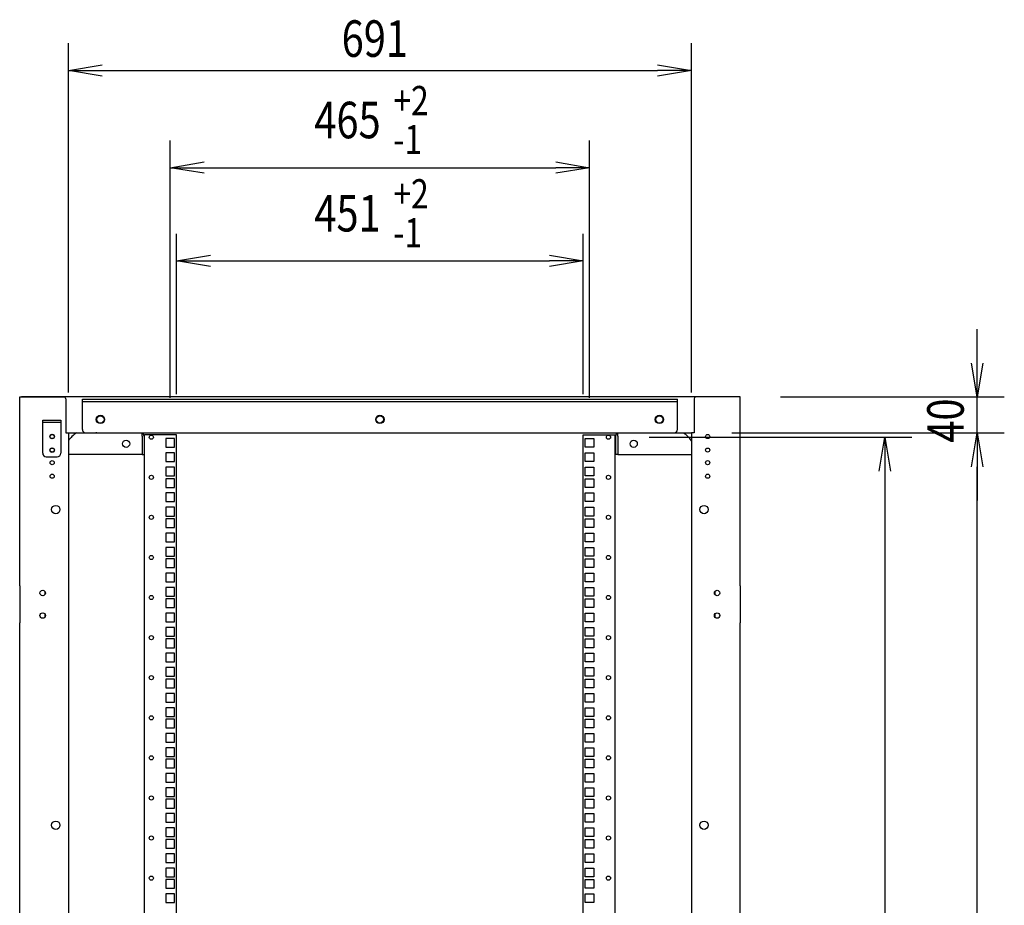
# Model space of a CAD drawing. Extents: x -236959 to 25752, y -185266 to 18665.
# Drawn here: x -79586 to -78494, y -63158 to -62176 of the extents above; entities that cross this region are included whole.
import ezdxf

# ---------------------------------------------------------------- set-up
doc = ezdxf.new("R2010")
doc.units = 0
doc.header["$LTSCALE"] = 0.1
doc.layers.get('0').update_dxf_attribs({"linetype": 'CONTINUOUS'})
doc.styles.add('y-15', font='romans.shx', dxfattribs={"width": 0.8, "height": 40.5, "bigfont": 'BIGFONT.shx'})

msp = doc.modelspace()

# ---------------------------------------------------------------- linework, layer by layer
for p, q in [((-79531.9, -62589.1), (-79531.9, -62202)), ((-78840.9, -62589.1), (-78840.9, -62202)), ((-79494.4, -62232), (-78878.4, -62232)), ((-79418.9, -62595.3), (-79418.9, -62309.9)), ((-78953.9, -62595.3), (-78953.9, -62309.9)), ((-79381.4, -62339.9), (-78991.4, -62339.9)), ((-79411.9, -62591.1), (-79411.9, -62413.3)), ((-78960.9, -62591.1), (-78960.9, -62413.3)), ((-79374.4, -62443.3), (-78998.4, -62443.3)), ((-78523.8, -62556.6), (-78523.8, -62519.1)), ((-79585.9, -62803.6), (-79585.9, -62594.1)), ((-79585.9, -62594.1), (-79582.9, -62594.1)), ((-78788.9, -62594.1), (-79583.9, -62594.1)), ((-79582.9, -62594.1), (-79536.9, -62594.1)), ((-79534.9, -62596.1), (-79534.9, -62600.1)), ((-79516.4, -62630.1), (-79516.4, -62596.8)), ((-79516.4, -62596.8), (-78856.4, -62596.8)), ((-79516.4, -62599.1), (-78856.4, -62599.1)), ((-78856.4, -62630.1), (-78856.4, -62596.8)), ((-78837.9, -62596.1), (-78837.9, -62600.1)), ((-78789.9, -62594.1), (-78835.9, -62594.1)), ((-78788.9, -62594.1), (-78790.9, -62594.1)), ((-78786.9, -62594.1), (-78789.9, -62594.1)), ((-78786.9, -62803.6), (-78786.9, -62594.1)), ((-78741.9, -62594.1), (-78493.8, -62594.1)), ((-78523.8, -62634.1), (-78523.8, -62594.1)), ((-79534.9, -62600.1), (-79534.9, -62634.1)), ((-78837.9, -62600.1), (-78837.9, -62634.1)), ((-79560.4, -62620.1), (-79540.4, -62620.1)), ((-79560.4, -62656.6), (-79560.4, -62620.1)), ((-79540.4, -62620.1), (-79540.4, -62656.6)), ((-79540.4, -62622.4), (-79560.4, -62622.4)), ((-79534.9, -62634.1), (-79531.9, -62634.1)), ((-79531.9, -62634.1), (-78840.9, -62634.1)), ((-79531.9, -62634.1), (-79531.9, -63494.1)), ((-79500.2, -62634.1), (-79501.4, -62634.1)), ((-79462.4, -62634.1), (-78860.4, -62634.1)), ((-79450.2, -62636.4), (-79450.2, -62634.1)), ((-79450.2, -62637.5), (-79450.2, -62636.4)), ((-79450.2, -62637.5), (-79450.2, -62658.1)), ((-79447.9, -62637.5), (-79447.9, -62658.1)), ((-79447.4, -64554.1), (-79447.4, -62636.1)), ((-79444, -62636.1), (-79447.4, -62636.1)), ((-79411.9, -62636.1), (-79444, -62636.1)), ((-79423.8, -62640.3), (-79423.8, -62650)), ((-79414.1, -62640.3), (-79423.8, -62640.3)), ((-79414.1, -62650), (-79414.1, -62640.3)), ((-79411.9, -64554.1), (-79411.9, -62636.1)), ((-78960.9, -64554.1), (-78960.9, -62636.1)), ((-78960.9, -62636.1), (-78928.9, -62636.1)), ((-78958.8, -62650), (-78958.8, -62640.3)), ((-78958.8, -62640.3), (-78949.1, -62640.3)), ((-78949.1, -62640.3), (-78949.1, -62650)), ((-78928.9, -62636.1), (-78925.4, -62636.1)), ((-78925.4, -64554.1), (-78925.4, -62636.1)), ((-78924.9, -62637.5), (-78924.9, -62658.1)), ((-78922.6, -62636.4), (-78922.6, -62634.1)), ((-78922.6, -62634.1), (-78921.5, -62634.1)), ((-78922.6, -62637.5), (-78922.6, -62636.4)), ((-78922.6, -62637.5), (-78922.6, -62658.1)), ((-78887.9, -62638.8), (-78596.4, -62638.8)), ((-78840.9, -62634.1), (-78840.9, -64554.1)), ((-78837.9, -62634.1), (-78840.9, -62634.1)), ((-78795.9, -62634.1), (-78493.8, -62634.1)), ((-78792.9, -62634.1), (-78493.8, -62634.1)), ((-79423.8, -62650), (-79414.1, -62650)), ((-78949.1, -62650), (-78958.8, -62650)), ((-79556.4, -62660.6), (-79544.4, -62660.6)), ((-79450.2, -62658.1), (-79531.9, -62658.1)), ((-79450.2, -62658.1), (-79447.9, -62658.1)), ((-79423.8, -62656.2), (-79423.8, -62665.9)), ((-79414.1, -62656.2), (-79423.8, -62656.2)), ((-79414.1, -62665.9), (-79414.1, -62656.2)), ((-78958.8, -62665.9), (-78958.8, -62656.2)), ((-78958.8, -62656.2), (-78949.1, -62656.2)), ((-78949.1, -62656.2), (-78949.1, -62665.9)), ((-78922.6, -62658.1), (-78924.9, -62658.1)), ((-78922.6, -62658.1), (-78840.9, -62658.1)), ((-79423.8, -62665.9), (-79414.1, -62665.9)), ((-79423.8, -62672.1), (-79423.8, -62681.8)), ((-79414.1, -62672.1), (-79423.8, -62672.1)), ((-79414.1, -62681.8), (-79414.1, -62672.1)), ((-78949.1, -62665.9), (-78958.8, -62665.9)), ((-78958.8, -62681.8), (-78958.8, -62672.1)), ((-78958.8, -62672.1), (-78949.1, -62672.1)), ((-78949.1, -62672.1), (-78949.1, -62681.8)), ((-78523.8, -62671.6), (-78523.8, -62709.1)), ((-78523.8, -64516.6), (-78523.8, -62671.6)), ((-79423.8, -62681.8), (-79414.1, -62681.8)), ((-79423.8, -62684.8), (-79423.8, -62694.5)), ((-79414.1, -62684.8), (-79423.8, -62684.8)), ((-79414.1, -62694.5), (-79414.1, -62684.8)), ((-78949.1, -62681.8), (-78958.8, -62681.8)), ((-78958.8, -62694.5), (-78958.8, -62684.8)), ((-78958.8, -62684.8), (-78949.1, -62684.8)), ((-78949.1, -62684.8), (-78949.1, -62694.5)), ((-78626.4, -62676.3), (-78626.4, -64512.7)), ((-79423.8, -62694.5), (-79414.1, -62694.5)), ((-78949.1, -62694.5), (-78958.8, -62694.5)), ((-79423.8, -62700.6), (-79423.8, -62710.3)), ((-79414.1, -62700.6), (-79423.8, -62700.6)), ((-79414.1, -62710.3), (-79414.1, -62700.6)), ((-78958.8, -62710.3), (-78958.8, -62700.6)), ((-78958.8, -62700.6), (-78949.1, -62700.6)), ((-78949.1, -62700.6), (-78949.1, -62710.3)), ((-79423.8, -62710.3), (-79414.1, -62710.3)), ((-79423.8, -62716.5), (-79423.8, -62726.2)), ((-79414.1, -62716.5), (-79423.8, -62716.5)), ((-79414.1, -62726.2), (-79414.1, -62716.5)), ((-78949.1, -62710.3), (-78958.8, -62710.3)), ((-78958.8, -62726.2), (-78958.8, -62716.5)), ((-78958.8, -62716.5), (-78949.1, -62716.5)), ((-78949.1, -62716.5), (-78949.1, -62726.2)), ((-79423.8, -62726.2), (-79414.1, -62726.2)), ((-79423.8, -62729.2), (-79423.8, -62738.9)), ((-79414.1, -62729.2), (-79423.8, -62729.2)), ((-79414.1, -62738.9), (-79414.1, -62729.2)), ((-78949.1, -62726.2), (-78958.8, -62726.2)), ((-78958.8, -62738.9), (-78958.8, -62729.2)), ((-78958.8, -62729.2), (-78949.1, -62729.2)), ((-78949.1, -62729.2), (-78949.1, -62738.9)), ((-79423.8, -62738.9), (-79414.1, -62738.9)), ((-78949.1, -62738.9), (-78958.8, -62738.9)), ((-79423.8, -62745.1), (-79423.8, -62754.8)), ((-79414.1, -62745.1), (-79423.8, -62745.1)), ((-79414.1, -62754.8), (-79414.1, -62745.1)), ((-78958.8, -62754.8), (-78958.8, -62745.1)), ((-78958.8, -62745.1), (-78949.1, -62745.1)), ((-78949.1, -62745.1), (-78949.1, -62754.8)), ((-79423.8, -62754.8), (-79414.1, -62754.8)), ((-79423.8, -62761), (-79423.8, -62770.7)), ((-79414.1, -62761), (-79423.8, -62761)), ((-79414.1, -62770.7), (-79414.1, -62761)), ((-78949.1, -62754.8), (-78958.8, -62754.8)), ((-78958.8, -62770.7), (-78958.8, -62761)), ((-78958.8, -62761), (-78949.1, -62761)), ((-78949.1, -62761), (-78949.1, -62770.7)), ((-79423.8, -62770.7), (-79414.1, -62770.7)), ((-79423.8, -62773.7), (-79423.8, -62783.4)), ((-79414.1, -62773.7), (-79423.8, -62773.7)), ((-79414.1, -62783.4), (-79414.1, -62773.7)), ((-78949.1, -62770.7), (-78958.8, -62770.7)), ((-78958.8, -62783.4), (-78958.8, -62773.7)), ((-78958.8, -62773.7), (-78949.1, -62773.7)), ((-78949.1, -62773.7), (-78949.1, -62783.4)), ((-79423.8, -62783.4), (-79414.1, -62783.4)), ((-78949.1, -62783.4), (-78958.8, -62783.4)), ((-79423.8, -62789.5), (-79423.8, -62799.2)), ((-79414.1, -62789.5), (-79423.8, -62789.5)), ((-79414.1, -62799.2), (-79414.1, -62789.5)), ((-78958.8, -62799.2), (-78958.8, -62789.5)), ((-78958.8, -62789.5), (-78949.1, -62789.5)), ((-78949.1, -62789.5), (-78949.1, -62799.2)), ((-79585.9, -62803.6), (-79585.9, -62844.6)), ((-79423.8, -62799.2), (-79414.1, -62799.2)), ((-79423.8, -62805.4), (-79423.8, -62815.1)), ((-79414.1, -62805.4), (-79423.8, -62805.4)), ((-79414.1, -62815.1), (-79414.1, -62805.4)), ((-78949.1, -62799.2), (-78958.8, -62799.2)), ((-78958.8, -62815.1), (-78958.8, -62805.4)), ((-78958.8, -62805.4), (-78949.1, -62805.4)), ((-78949.1, -62805.4), (-78949.1, -62815.1)), ((-78786.9, -62803.6), (-78786.9, -62844.6)), ((-79557.9, -62809.9), (-79557.9, -62813.2)), ((-79423.8, -62815.1), (-79414.1, -62815.1)), ((-78949.1, -62815.1), (-78958.8, -62815.1)), ((-78814.9, -62809.9), (-78814.9, -62813.2)), ((-79423.8, -62818.1), (-79423.8, -62827.8)), ((-79414.1, -62818.1), (-79423.8, -62818.1)), ((-79423.8, -62827.8), (-79414.1, -62827.8)), ((-79414.1, -62827.8), (-79414.1, -62818.1)), ((-78958.8, -62827.8), (-78958.8, -62818.1)), ((-78958.8, -62818.1), (-78949.1, -62818.1)), ((-78949.1, -62827.8), (-78958.8, -62827.8)), ((-78949.1, -62818.1), (-78949.1, -62827.8)), ((-79557.9, -62834.9), (-79557.9, -62838.2)), ((-79423.8, -62834), (-79423.8, -62843.7)), ((-79414.1, -62834), (-79423.8, -62834)), ((-79414.1, -62843.7), (-79414.1, -62834)), ((-78958.8, -62843.7), (-78958.8, -62834)), ((-78958.8, -62834), (-78949.1, -62834)), ((-78949.1, -62834), (-78949.1, -62843.7)), ((-78814.9, -62834.9), (-78814.9, -62838.2)), ((-79585.9, -63573.6), (-79585.9, -62844.6)), ((-79423.8, -62843.7), (-79414.1, -62843.7)), ((-79423.8, -62849.9), (-79423.8, -62859.6)), ((-79414.1, -62849.9), (-79423.8, -62849.9)), ((-79414.1, -62859.6), (-79414.1, -62849.9)), ((-78949.1, -62843.7), (-78958.8, -62843.7)), ((-78958.8, -62859.6), (-78958.8, -62849.9)), ((-78958.8, -62849.9), (-78949.1, -62849.9)), ((-78949.1, -62849.9), (-78949.1, -62859.6)), ((-78786.9, -63573.6), (-78786.9, -62844.6)), ((-79423.8, -62859.6), (-79414.1, -62859.6)), ((-78949.1, -62859.6), (-78958.8, -62859.6)), ((-79423.8, -62862.6), (-79423.8, -62872.3)), ((-79414.1, -62862.6), (-79423.8, -62862.6)), ((-79423.8, -62872.3), (-79414.1, -62872.3)), ((-79414.1, -62872.3), (-79414.1, -62862.6)), ((-78958.8, -62872.3), (-78958.8, -62862.6)), ((-78958.8, -62862.6), (-78949.1, -62862.6)), ((-78949.1, -62872.3), (-78958.8, -62872.3)), ((-78949.1, -62862.6), (-78949.1, -62872.3)), ((-79423.8, -62878.4), (-79423.8, -62888.1)), ((-79414.1, -62878.4), (-79423.8, -62878.4)), ((-79414.1, -62888.1), (-79414.1, -62878.4)), ((-78958.8, -62888.1), (-78958.8, -62878.4)), ((-78958.8, -62878.4), (-78949.1, -62878.4)), ((-78949.1, -62878.4), (-78949.1, -62888.1)), ((-79423.8, -62888.1), (-79414.1, -62888.1)), ((-78949.1, -62888.1), (-78958.8, -62888.1)), ((-79423.8, -62894.3), (-79423.8, -62904)), ((-79414.1, -62894.3), (-79423.8, -62894.3)), ((-79423.8, -62904), (-79414.1, -62904)), ((-79414.1, -62904), (-79414.1, -62894.3)), ((-78958.8, -62904), (-78958.8, -62894.3)), ((-78958.8, -62894.3), (-78949.1, -62894.3)), ((-78949.1, -62904), (-78958.8, -62904)), ((-78949.1, -62894.3), (-78949.1, -62904)), ((-79423.8, -62907), (-79423.8, -62916.7)), ((-79414.1, -62907), (-79423.8, -62907)), ((-79414.1, -62916.7), (-79414.1, -62907)), ((-78958.8, -62916.7), (-78958.8, -62907)), ((-78958.8, -62907), (-78949.1, -62907)), ((-78949.1, -62907), (-78949.1, -62916.7)), ((-79423.8, -62916.7), (-79414.1, -62916.7)), ((-79423.8, -62922.9), (-79423.8, -62932.6)), ((-79414.1, -62922.9), (-79423.8, -62922.9)), ((-79414.1, -62932.6), (-79414.1, -62922.9)), ((-78949.1, -62916.7), (-78958.8, -62916.7)), ((-78958.8, -62932.6), (-78958.8, -62922.9)), ((-78958.8, -62922.9), (-78949.1, -62922.9)), ((-78949.1, -62922.9), (-78949.1, -62932.6)), ((-79423.8, -62932.6), (-79414.1, -62932.6)), ((-78949.1, -62932.6), (-78958.8, -62932.6)), ((-79423.8, -62938.8), (-79423.8, -62948.5)), ((-79414.1, -62938.8), (-79423.8, -62938.8)), ((-79423.8, -62948.5), (-79414.1, -62948.5)), ((-79414.1, -62948.5), (-79414.1, -62938.8)), ((-78958.8, -62948.5), (-78958.8, -62938.8)), ((-78958.8, -62938.8), (-78949.1, -62938.8)), ((-78949.1, -62948.5), (-78958.8, -62948.5)), ((-78949.1, -62938.8), (-78949.1, -62948.5)), ((-79423.8, -62951.5), (-79423.8, -62961.2)), ((-79414.1, -62951.5), (-79423.8, -62951.5)), ((-79414.1, -62961.2), (-79414.1, -62951.5)), ((-78958.8, -62961.2), (-78958.8, -62951.5)), ((-78958.8, -62951.5), (-78949.1, -62951.5)), ((-78949.1, -62951.5), (-78949.1, -62961.2)), ((-79423.8, -62961.2), (-79414.1, -62961.2)), ((-79423.8, -62967.3), (-79423.8, -62977)), ((-79414.1, -62967.3), (-79423.8, -62967.3)), ((-79414.1, -62977), (-79414.1, -62967.3)), ((-78949.1, -62961.2), (-78958.8, -62961.2)), ((-78958.8, -62977), (-78958.8, -62967.3)), ((-78958.8, -62967.3), (-78949.1, -62967.3)), ((-78949.1, -62967.3), (-78949.1, -62977)), ((-79423.8, -62977), (-79414.1, -62977)), ((-78949.1, -62977), (-78958.8, -62977)), ((-79423.8, -62983.2), (-79423.8, -62992.9)), ((-79414.1, -62983.2), (-79423.8, -62983.2)), ((-79414.1, -62992.9), (-79414.1, -62983.2)), ((-78958.8, -62992.9), (-78958.8, -62983.2)), ((-78958.8, -62983.2), (-78949.1, -62983.2)), ((-78949.1, -62983.2), (-78949.1, -62992.9)), ((-79423.8, -62992.9), (-79414.1, -62992.9)), ((-79423.8, -62995.9), (-79423.8, -63005.6)), ((-79414.1, -62995.9), (-79423.8, -62995.9)), ((-79414.1, -63005.6), (-79414.1, -62995.9)), ((-78949.1, -62992.9), (-78958.8, -62992.9)), ((-78958.8, -63005.6), (-78958.8, -62995.9)), ((-78958.8, -62995.9), (-78949.1, -62995.9)), ((-78949.1, -62995.9), (-78949.1, -63005.6)), ((-79423.8, -63005.6), (-79414.1, -63005.6)), ((-79423.8, -63011.8), (-79423.8, -63021.5)), ((-79414.1, -63011.8), (-79423.8, -63011.8)), ((-79414.1, -63021.5), (-79414.1, -63011.8)), ((-78949.1, -63005.6), (-78958.8, -63005.6)), ((-78958.8, -63021.5), (-78958.8, -63011.8)), ((-78958.8, -63011.8), (-78949.1, -63011.8)), ((-78949.1, -63011.8), (-78949.1, -63021.5)), ((-79423.8, -63021.5), (-79414.1, -63021.5)), ((-78949.1, -63021.5), (-78958.8, -63021.5)), ((-79423.8, -63027.7), (-79423.8, -63037.4)), ((-79414.1, -63027.7), (-79423.8, -63027.7)), ((-79414.1, -63037.4), (-79414.1, -63027.7)), ((-78958.8, -63037.4), (-78958.8, -63027.7)), ((-78958.8, -63027.7), (-78949.1, -63027.7)), ((-78949.1, -63027.7), (-78949.1, -63037.4)), ((-79423.8, -63037.4), (-79414.1, -63037.4)), ((-79423.8, -63040.4), (-79423.8, -63050.1)), ((-79414.1, -63040.4), (-79423.8, -63040.4)), ((-79414.1, -63050.1), (-79414.1, -63040.4)), ((-78949.1, -63037.4), (-78958.8, -63037.4)), ((-78958.8, -63050.1), (-78958.8, -63040.4)), ((-78958.8, -63040.4), (-78949.1, -63040.4)), ((-78949.1, -63040.4), (-78949.1, -63050.1)), ((-79423.8, -63050.1), (-79414.1, -63050.1)), ((-79423.8, -63056.2), (-79423.8, -63065.9)), ((-79414.1, -63056.2), (-79423.8, -63056.2)), ((-79414.1, -63065.9), (-79414.1, -63056.2)), ((-78949.1, -63050.1), (-78958.8, -63050.1)), ((-78958.8, -63065.9), (-78958.8, -63056.2)), ((-78958.8, -63056.2), (-78949.1, -63056.2)), ((-78949.1, -63056.2), (-78949.1, -63065.9)), ((-79423.8, -63065.9), (-79414.1, -63065.9)), ((-78949.1, -63065.9), (-78958.8, -63065.9)), ((-79423.8, -63072.1), (-79423.8, -63081.8)), ((-79414.1, -63072.1), (-79423.8, -63072.1)), ((-79414.1, -63081.8), (-79414.1, -63072.1)), ((-78958.8, -63081.8), (-78958.8, -63072.1)), ((-78958.8, -63072.1), (-78949.1, -63072.1)), ((-78949.1, -63072.1), (-78949.1, -63081.8)), ((-79423.8, -63081.8), (-79414.1, -63081.8)), ((-79423.8, -63084.8), (-79423.8, -63094.5)), ((-79414.1, -63084.8), (-79423.8, -63084.8)), ((-79414.1, -63094.5), (-79414.1, -63084.8)), ((-78949.1, -63081.8), (-78958.8, -63081.8)), ((-78958.8, -63094.5), (-78958.8, -63084.8)), ((-78958.8, -63084.8), (-78949.1, -63084.8)), ((-78949.1, -63084.8), (-78949.1, -63094.5)), ((-79423.8, -63094.5), (-79414.1, -63094.5)), ((-79423.8, -63100.7), (-79423.8, -63110.4)), ((-79414.1, -63100.7), (-79423.8, -63100.7)), ((-79414.1, -63110.4), (-79414.1, -63100.7)), ((-78949.1, -63094.5), (-78958.8, -63094.5)), ((-78958.8, -63110.4), (-78958.8, -63100.7)), ((-78958.8, -63100.7), (-78949.1, -63100.7)), ((-78949.1, -63100.7), (-78949.1, -63110.4)), ((-79423.8, -63110.4), (-79414.1, -63110.4)), ((-78949.1, -63110.4), (-78958.8, -63110.4)), ((-79423.8, -63116.6), (-79423.8, -63126.3)), ((-79414.1, -63116.6), (-79423.8, -63116.6)), ((-79414.1, -63126.3), (-79414.1, -63116.6)), ((-78958.8, -63126.3), (-78958.8, -63116.6)), ((-78958.8, -63116.6), (-78949.1, -63116.6)), ((-78949.1, -63116.6), (-78949.1, -63126.3)), ((-79423.8, -63126.3), (-79414.1, -63126.3)), ((-79423.8, -63129.3), (-79423.8, -63139)), ((-79414.1, -63129.3), (-79423.8, -63129.3)), ((-79414.1, -63139), (-79414.1, -63129.3)), ((-78949.1, -63126.3), (-78958.8, -63126.3)), ((-78958.8, -63139), (-78958.8, -63129.3)), ((-78958.8, -63129.3), (-78949.1, -63129.3)), ((-78949.1, -63129.3), (-78949.1, -63139)), ((-79423.8, -63139), (-79414.1, -63139)), ((-79423.8, -63145.1), (-79423.8, -63154.8)), ((-79414.1, -63145.1), (-79423.8, -63145.1)), ((-79414.1, -63154.8), (-79414.1, -63145.1)), ((-78949.1, -63139), (-78958.8, -63139)), ((-78958.8, -63154.8), (-78958.8, -63145.1)), ((-78958.8, -63145.1), (-78949.1, -63145.1)), ((-78949.1, -63145.1), (-78949.1, -63154.8)), ((-79423.8, -63154.8), (-79414.1, -63154.8)), ((-78949.1, -63154.8), (-78958.8, -63154.8))]:
    msp.add_line(p, q)
at = {"linetype": 'ByBlock'}
for p, q in [((-79531.9, -62232), (-79494.4, -62225.8)), ((-78878.4, -62225.8), (-78840.9, -62232)), ((-79494.4, -62238.3), (-79531.9, -62232)), ((-79531.9, -62232), (-79494.4, -62232)), ((-78840.9, -62232), (-78878.4, -62238.3)), ((-78840.9, -62232), (-78878.4, -62232)), ((-79418.9, -62339.9), (-79381.4, -62333.6)), ((-78991.4, -62333.6), (-78953.9, -62339.9)), ((-79381.4, -62346.1), (-79418.9, -62339.9)), ((-79418.9, -62339.9), (-79381.4, -62339.9)), ((-78953.9, -62339.9), (-78991.4, -62346.1)), ((-78953.9, -62339.9), (-78991.4, -62339.9)), ((-79411.9, -62443.3), (-79374.4, -62437)), ((-79374.4, -62449.5), (-79411.9, -62443.3)), ((-79411.9, -62443.3), (-79374.4, -62443.3)), ((-78998.4, -62437), (-78960.9, -62443.3)), ((-78960.9, -62443.3), (-78998.4, -62449.5)), ((-78960.9, -62443.3), (-78998.4, -62443.3)), ((-78523.8, -62594.1), (-78530.1, -62556.6)), ((-78517.6, -62556.6), (-78523.8, -62594.1)), ((-78523.8, -62594.1), (-78523.8, -62556.6)), ((-78632.6, -62676.3), (-78626.4, -62638.8)), ((-78626.4, -62638.8), (-78620.1, -62676.3)), ((-78626.4, -62638.8), (-78626.4, -62676.3)), ((-78530.1, -62671.6), (-78523.8, -62634.1)), ((-78530.1, -62671.6), (-78523.8, -62634.1)), ((-78523.8, -62634.1), (-78517.6, -62671.6)), ((-78523.8, -62634.1), (-78523.8, -62671.6)), ((-78523.8, -62634.1), (-78517.6, -62671.6)), ((-78523.8, -62634.1), (-78523.8, -62671.6))]:
    msp.add_line(p, q, dxfattribs=at)
for centre, radius in [((-79496.4, -62619.1), 4.65), ((-79496.4, -62619.1), 4), ((-79186.4, -62619.1), 4.65), ((-79186.4, -62619.1), 4), ((-78876.4, -62619.1), 4.65), ((-78876.4, -62619.1), 4), ((-79549.9, -62638.1), 2.5), ((-79549.9, -62638.1), 2.3), ((-79467.9, -62646.1), 4), ((-79439.9, -62638.8), 2.3), ((-78932.9, -62638.8), 2.3), ((-78904.9, -62646.1), 4), ((-78822.9, -62638.1), 2.3), ((-79549.9, -62653.1), 2.5), ((-79549.9, -62653.1), 2.3), ((-78822.9, -62653.1), 2.3), ((-79549.9, -62667.1), 2.3), ((-78822.9, -62667.1), 2.3), ((-79549.9, -62682.1), 2.3), ((-79439.9, -62683.3), 2.3), ((-78932.9, -62683.3), 2.3), ((-78822.9, -62682.1), 2.3), ((-79545.9, -62719.1), 4.65), ((-78826.9, -62719.1), 4.65), ((-79439.9, -62727.7), 2.3), ((-78932.9, -62727.7), 2.3), ((-79439.9, -62772.2), 2.3), ((-78932.9, -62772.2), 2.3), ((-79560.4, -62811.6), 3), ((-79439.9, -62816.6), 2.3), ((-78932.9, -62816.6), 2.3), ((-78812.4, -62811.6), 3), ((-79560.4, -62836.6), 3), ((-78812.4, -62836.6), 3), ((-79439.9, -62861.1), 2.3), ((-78932.9, -62861.1), 2.3), ((-79439.9, -62905.5), 2.3), ((-78932.9, -62905.5), 2.3), ((-79439.9, -62950), 2.3), ((-78932.9, -62950), 2.3), ((-79439.9, -62994.4), 2.3), ((-78932.9, -62994.4), 2.3), ((-79439.9, -63038.9), 2.3), ((-78932.9, -63038.9), 2.3), ((-79545.9, -63069.1), 4.65), ((-78826.9, -63069.1), 4.65), ((-79439.9, -63083.3), 2.3), ((-78932.9, -63083.3), 2.3), ((-79439.9, -63127.8), 2.3), ((-78932.9, -63127.8), 2.3)]:
    msp.add_circle(centre, radius)
for centre, radius, start, end in [((-79536.9, -62596.1), 2, 0, 90), ((-78835.9, -62596.1), 2, 90, 180), ((-79512.4, -62630.1), 4, 180, 270), ((-78860.4, -62630.1), 4, 270, 0), ((-79506.9, -62659.4), 30, 122.5062, 146.4427), ((-79451.4, -62637.5), 3.45, 0, 70.5288), ((-78921.5, -62637.5), 3.45, 109.4712, 180), ((-78865.9, -62659.4), 30, 33.5573, 57.4938), ((-79556.4, -62656.6), 4, 180, 270), ((-79544.4, -62656.6), 4, 270, 0)]:
    msp.add_arc(centre, radius, start, end)

# ---------------------------------------------------------------- texts
at = {"style": 'y-15', "width": 0.8}
for s, height, p in [('691', 40.5, (-79228.8, -62217)), ('+2', 32.4, (-79171.5, -62281.7)), ('465', 40.5, (-79259.1, -62307.3)), ('-1', 32.4, (-79171.5, -62324.9)), ('+2', 32.4, (-79171.5, -62385.1)), ('451', 40.5, (-79259.1, -62410.7)), ('-1', 32.4, (-79171.5, -62428.3))]:
    msp.add_text(s, height=height, dxfattribs=at).set_placement(p)
msp.add_text('40', height=40.5, rotation=90, dxfattribs=at).set_placement((-78538.8, -62644.9))

doc.saveas('drawing.dxf')
